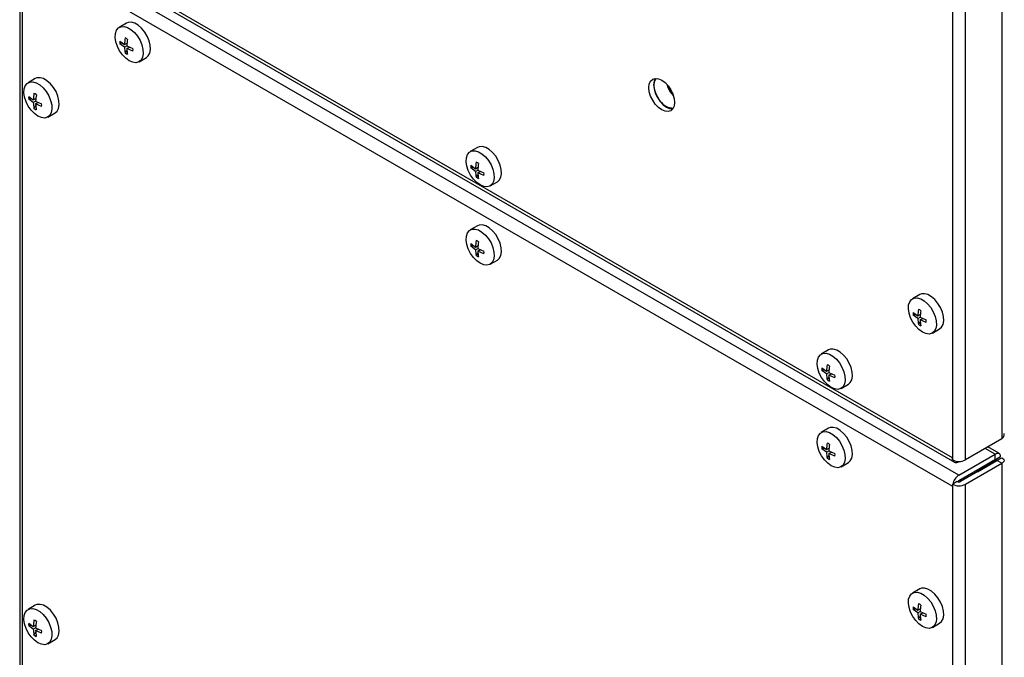
# Model space of a CAD drawing. Units: inches. Extents: x 0 to 10.9, y -0.1 to 8.4.
# Drawn here: x 8.9 to 9.9, y 6.3 to 6.9 of the extents above; entities that cross this region are included whole.
import ezdxf

# ---------------------------------------------------------------- set-up
doc = ezdxf.new("R2010")
doc.units = ezdxf.units.IN
doc.header["$MEASUREMENT"] = 0

msp = doc.modelspace()

# ---------------------------------------------------------------- linework, layer by layer
at = {"color": 7, "linetype": 'Continuous', "lineweight": 25}
for p, q in [((9.91483, 7.30318), (9.91483, 6.5129)), ((9.87881, 6.4921), (9.87881, 7.28239)), ((9.86611, 7.28041), (9.86611, 6.49407)), ((9.86611, 6.49407), (8.94388, 7.02646)), ((8.94574, 7.02235), (9.86797, 6.48996)), ((9.87246, 6.47701), (8.95023, 7.0094)), ((8.94125, 7.00404), (8.94125, 6.21376)), ((8.94388, 6.99841), (9.86611, 6.46602)), ((8.94388, 6.21207), (8.94388, 6.99841)), ((9.04717, 6.92533), (9.03998, 6.92118)), ((9.04064, 6.9076), (9.04522, 6.90416)), ((9.04362, 6.90536), (9.04064, 6.90492)), ((9.04522, 6.90148), (9.04064, 6.90492)), ((9.04522, 6.90416), (9.04773, 6.9056)), ((9.04522, 6.90148), (9.04754, 6.90282)), ((9.04754, 6.90282), (9.0535, 6.90017)), ((9.04754, 6.90014), (9.05017, 6.90165)), ((9.04591, 6.89579), (9.04778, 6.89817)), ((9.0535, 6.89749), (9.04754, 6.90014)), ((9.05966, 6.88708), (9.06685, 6.89123)), ((8.95669, 6.8704), (8.9495, 6.86625)), ((9.58798, 6.85479), (9.58961, 6.85294)), ((8.95016, 6.85267), (8.95475, 6.84923)), ((8.95314, 6.85043), (8.95016, 6.84999)), ((8.95475, 6.84655), (8.95016, 6.84999)), ((8.95475, 6.84923), (8.95725, 6.85068)), ((8.95475, 6.84655), (8.95707, 6.84789)), ((8.95543, 6.84086), (8.95731, 6.84324)), ((8.95707, 6.84789), (8.96303, 6.84524)), ((8.95707, 6.84521), (8.95969, 6.84673)), ((8.96303, 6.84256), (8.95707, 6.84521)), ((8.96918, 6.83216), (8.97638, 6.83631)), ((9.39515, 6.80213), (9.38796, 6.79798)), ((9.38862, 6.7844), (9.39321, 6.78096)), ((9.39161, 6.78216), (9.38862, 6.78172)), ((9.39321, 6.77828), (9.38862, 6.78172)), ((9.39321, 6.78096), (9.39571, 6.7824)), ((9.39321, 6.77828), (9.39553, 6.77962)), ((9.3939, 6.77259), (9.39577, 6.77497)), ((9.39553, 6.77962), (9.40149, 6.77697)), ((9.39553, 6.77694), (9.39815, 6.77845)), ((9.40149, 6.77429), (9.39553, 6.77694)), ((9.40765, 6.76388), (9.41484, 6.76804)), ((9.39515, 6.72444), (9.38796, 6.72029)), ((9.38862, 6.70671), (9.39321, 6.70327)), ((9.39161, 6.70447), (9.38862, 6.70403)), ((9.39321, 6.70059), (9.38862, 6.70403)), ((9.39321, 6.70327), (9.39571, 6.70471)), ((9.39321, 6.70059), (9.39553, 6.70193)), ((9.3939, 6.6949), (9.39577, 6.69728)), ((9.39553, 6.70193), (9.40149, 6.69928)), ((9.39553, 6.69925), (9.39815, 6.70077)), ((9.40149, 6.6966), (9.39553, 6.69925)), ((9.40765, 6.6862), (9.41484, 6.69035)), ((9.83362, 6.65617), (9.82642, 6.65202)), ((9.82708, 6.63844), (9.83167, 6.635)), ((9.83007, 6.6362), (9.82708, 6.63576)), ((9.83167, 6.63232), (9.82708, 6.63576)), ((9.83167, 6.635), (9.83417, 6.63644)), ((9.83167, 6.63232), (9.83399, 6.63366)), ((9.83236, 6.62663), (9.83423, 6.62901)), ((9.83399, 6.63366), (9.83995, 6.63101)), ((9.83399, 6.63098), (9.83661, 6.63249)), ((9.83995, 6.62833), (9.83399, 6.63098)), ((9.84611, 6.61792), (9.8533, 6.62208)), ((9.74314, 6.60125), (9.73595, 6.59709)), ((9.73661, 6.58351), (9.7412, 6.58007)), ((9.73959, 6.58128), (9.73661, 6.58083)), ((9.7412, 6.57739), (9.73661, 6.58083)), ((9.7412, 6.58007), (9.7437, 6.58152)), ((9.7412, 6.57739), (9.74352, 6.57873)), ((9.74188, 6.5717), (9.74375, 6.57408)), ((9.74352, 6.57873), (9.74948, 6.57608)), ((9.74352, 6.57605), (9.74614, 6.57757)), ((9.74948, 6.5734), (9.74352, 6.57605)), ((9.75563, 6.563), (9.76282, 6.56715)), ((9.74314, 6.52356), (9.73595, 6.5194)), ((9.91483, 6.5129), (9.87881, 6.4921)), ((9.73661, 6.50582), (9.7412, 6.50238)), ((9.73959, 6.50359), (9.73661, 6.50314)), ((9.7412, 6.4997), (9.73661, 6.50314)), ((9.7412, 6.50238), (9.7437, 6.50383)), ((9.90848, 6.49781), (9.89858, 6.50352)), ((9.91215, 6.49873), (9.90121, 6.50504)), ((9.7412, 6.4997), (9.74352, 6.50104)), ((9.74188, 6.49401), (9.74375, 6.49639)), ((9.74352, 6.50104), (9.74948, 6.49839)), ((9.74352, 6.49836), (9.74614, 6.49988)), ((9.74948, 6.49572), (9.74352, 6.49836)), ((9.86611, 6.4921), (9.86611, 6.49407)), ((9.87246, 6.47701), (9.90848, 6.49781)), ((9.87246, 6.47166), (9.90848, 6.49245)), ((9.90855, 6.49241), (9.88938, 6.48134)), ((9.89402, 6.48402), (9.91319, 6.49509)), ((9.90848, 6.49245), (9.90848, 6.49781)), ((9.90855, 6.49241), (9.90848, 6.49245)), ((9.91319, 6.49509), (9.90855, 6.49241)), ((9.90855, 6.49241), (9.90884, 6.49289)), ((9.91019, 6.49154), (9.91483, 6.49422)), ((9.75563, 6.48531), (9.76282, 6.48946)), ((9.87246, 6.49041), (9.87276, 6.49059)), ((9.91019, 6.49146), (9.87417, 6.47067)), ((9.87881, 6.46799), (9.91483, 6.48878)), ((9.88938, 6.48134), (9.89402, 6.48402)), ((9.89102, 6.48047), (9.91019, 6.49154)), ((9.91019, 6.49146), (9.91019, 6.49154)), ((9.91483, 6.48878), (9.91019, 6.49146)), ((9.91483, 6.48878), (9.91483, 5.6985)), ((9.87362, 6.47233), (9.87362, 6.47043)), ((9.8893, 6.48138), (9.88938, 6.48134)), ((9.89102, 6.48047), (9.89102, 6.4804)), ((9.86611, 6.46799), (9.86634, 6.46813)), ((9.86611, 6.46799), (9.86611, 6.46602)), ((9.86611, 6.46602), (9.86611, 5.67968)), ((9.87075, 6.47067), (9.86634, 6.46813)), ((9.87881, 5.6777), (9.87881, 6.46799)), ((9.83362, 6.36417), (9.82642, 6.36002)), ((8.95669, 6.34801), (8.9495, 6.34386)), ((9.82708, 6.34643), (9.83167, 6.34299)), ((9.83007, 6.3442), (9.82708, 6.34376)), ((9.83167, 6.34032), (9.82708, 6.34376)), ((9.83167, 6.34299), (9.83417, 6.34444)), ((9.83167, 6.34032), (9.83399, 6.34165)), ((9.83236, 6.33462), (9.83423, 6.337)), ((9.83399, 6.34165), (9.83995, 6.33901)), ((9.83399, 6.33898), (9.83661, 6.34049)), ((9.83995, 6.33633), (9.83399, 6.33898)), ((8.95016, 6.33028), (8.95475, 6.32684)), ((8.95314, 6.32804), (8.95016, 6.3276)), ((8.95475, 6.32416), (8.95016, 6.3276)), ((8.95475, 6.32684), (8.95725, 6.32828)), ((9.84611, 6.32592), (9.8533, 6.33007)), ((8.95475, 6.32416), (8.95707, 6.3255)), ((8.95543, 6.31847), (8.95731, 6.32085)), ((8.95707, 6.3255), (8.96303, 6.32285)), ((8.95707, 6.32282), (8.95969, 6.32433)), ((8.96303, 6.32017), (8.95707, 6.32282)), ((8.96918, 6.30976), (8.97638, 6.31391))]:
    msp.add_line(p, q, dxfattribs=at)
at = {"color": 7, "linetype": 'Continuous', "lineweight": 25, "flags": 128}
for points in [[(9.04982, 6.88806), (9.04636, 6.89056), (9.04311, 6.89392), (9.04029, 6.89792), (9.03807, 6.9023), (9.03658, 6.90681), (9.03593, 6.91114), (9.03615, 6.91504), (9.03722, 6.91825), (9.03909, 6.92057), (9.04164, 6.92186), (9.04469, 6.92203), (9.04807, 6.92109), (9.05156, 6.91907), (9.05494, 6.91612), (9.058, 6.91241), (9.06054, 6.90819), (9.06241, 6.9037), (9.06349, 6.89925), (9.06371, 6.8951), (9.06306, 6.89152), (9.06157, 6.88873), (9.05935, 6.88691), (9.05652, 6.88617), (9.05328, 6.88656), (9.04982, 6.88806)], [(9.06685, 6.89123), (9.06876, 6.89289), (9.07025, 6.89567), (9.0709, 6.89925), (9.07068, 6.9034), (9.0696, 6.90786), (9.06774, 6.91234), (9.06519, 6.91656), (9.06213, 6.92027), (9.05875, 6.92322), (9.05527, 6.92524), (9.05189, 6.92619), (9.04883, 6.92601), (9.04717, 6.92533)], [(8.95934, 6.83313), (8.95588, 6.83563), (8.95264, 6.83899), (8.94981, 6.84299), (8.94759, 6.84738), (8.9461, 6.85188), (8.94545, 6.85622), (8.94567, 6.86011), (8.94675, 6.86332), (8.94862, 6.86564), (8.95116, 6.86693), (8.95422, 6.86711), (8.9576, 6.86616), (8.96109, 6.86414), (8.96447, 6.86119), (8.96752, 6.85749), (8.97007, 6.85326), (8.97194, 6.84878), (8.97302, 6.84432), (8.97323, 6.84018), (8.97258, 6.8366), (8.97109, 6.83381), (8.96887, 6.83199), (8.96605, 6.83125), (8.9628, 6.83164), (8.95934, 6.83313)], [(8.97638, 6.83631), (8.97829, 6.83796), (8.97977, 6.84075), (8.98043, 6.84433), (8.98021, 6.84848), (8.97913, 6.85293), (8.97726, 6.85741), (8.97472, 6.86164), (8.97166, 6.86534), (8.96828, 6.8683), (8.96479, 6.87031), (8.96141, 6.87126), (8.95835, 6.87108), (8.95669, 6.8704)], [(9.57783, 6.83935), (9.57453, 6.84176), (9.57145, 6.84501), (9.56881, 6.84887), (9.56678, 6.8531), (9.5655, 6.85738), (9.56507, 6.86145), (9.5655, 6.86501), (9.56678, 6.86783), (9.56881, 6.86971), (9.57145, 6.87053), (9.57453, 6.87022), (9.57783, 6.86882), (9.58113, 6.86641), (9.58421, 6.86316), (9.58685, 6.85929), (9.58888, 6.85507), (9.59015, 6.85078), (9.59059, 6.84672), (9.59015, 6.84316), (9.58888, 6.84034), (9.58685, 6.83846), (9.58421, 6.83764), (9.58113, 6.83794), (9.57783, 6.83935)], [(9.57139, 6.87047), (9.57014, 6.86769), (9.56971, 6.86413), (9.57014, 6.86006), (9.57142, 6.85577), (9.57345, 6.85155), (9.57609, 6.84768), (9.57917, 6.84444), (9.58247, 6.84203)], [(9.57638, 6.8481), (9.57386, 6.85179), (9.57192, 6.85582), (9.5707, 6.85991), (9.57029, 6.86379), (9.5707, 6.86719), (9.57192, 6.86988), (9.57246, 6.87055)], [(9.3978, 6.76486), (9.39434, 6.76736), (9.3911, 6.77072), (9.38828, 6.77472), (9.38605, 6.7791), (9.38457, 6.78361), (9.38391, 6.78794), (9.38413, 6.79184), (9.38521, 6.79505), (9.38708, 6.79737), (9.38962, 6.79866), (9.39268, 6.79884), (9.39606, 6.79789), (9.39955, 6.79587), (9.40293, 6.79292), (9.40599, 6.78921), (9.40853, 6.78499), (9.4104, 6.78051), (9.41148, 6.77605), (9.4117, 6.7719), (9.41104, 6.76832), (9.40956, 6.76554), (9.40733, 6.76372), (9.40451, 6.76298), (9.40127, 6.76337), (9.3978, 6.76486)], [(9.41484, 6.76804), (9.41675, 6.76969), (9.41823, 6.77248), (9.41889, 6.77606), (9.41867, 6.7802), (9.41759, 6.78466), (9.41572, 6.78914), (9.41318, 6.79337), (9.41012, 6.79707), (9.40674, 6.80002), (9.40325, 6.80204), (9.39987, 6.80299), (9.39681, 6.80281), (9.39515, 6.80213)], [(9.3978, 6.68717), (9.39434, 6.68967), (9.3911, 6.69303), (9.38828, 6.69703), (9.38605, 6.70142), (9.38457, 6.70592), (9.38391, 6.71025), (9.38413, 6.71415), (9.38521, 6.71736), (9.38708, 6.71968), (9.38962, 6.72097), (9.39268, 6.72115), (9.39606, 6.7202), (9.39955, 6.71818), (9.40293, 6.71523), (9.40599, 6.71152), (9.40853, 6.7073), (9.4104, 6.70282), (9.41148, 6.69836), (9.4117, 6.69421), (9.41104, 6.69063), (9.40956, 6.68785), (9.40733, 6.68603), (9.40451, 6.68529), (9.40127, 6.68568), (9.3978, 6.68717)], [(9.41484, 6.69035), (9.41675, 6.692), (9.41823, 6.69479), (9.41889, 6.69837), (9.41867, 6.70251), (9.41759, 6.70697), (9.41572, 6.71145), (9.41318, 6.71568), (9.41012, 6.71938), (9.40674, 6.72234), (9.40325, 6.72435), (9.39987, 6.7253), (9.39681, 6.72512), (9.39515, 6.72444)], [(9.83627, 6.6189), (9.8328, 6.6214), (9.82956, 6.62476), (9.82674, 6.62876), (9.82451, 6.63314), (9.82303, 6.63765), (9.82237, 6.64198), (9.82259, 6.64588), (9.82367, 6.64909), (9.82554, 6.65141), (9.82808, 6.6527), (9.83114, 6.65287), (9.83452, 6.65193), (9.83801, 6.64991), (9.84139, 6.64696), (9.84445, 6.64325), (9.84699, 6.63903), (9.84886, 6.63454), (9.84994, 6.63009), (9.85016, 6.62594), (9.8495, 6.62236), (9.84802, 6.61957), (9.84579, 6.61775), (9.84297, 6.61702), (9.83973, 6.6174), (9.83627, 6.6189)], [(9.8533, 6.62208), (9.85521, 6.62373), (9.8567, 6.62651), (9.85735, 6.63009), (9.85713, 6.63424), (9.85605, 6.6387), (9.85418, 6.64318), (9.85164, 6.6474), (9.84858, 6.65111), (9.8452, 6.65406), (9.84171, 6.65608), (9.83833, 6.65703), (9.83528, 6.65685), (9.83362, 6.65617)], [(9.76282, 6.56715), (9.76473, 6.5688), (9.76622, 6.57159), (9.76687, 6.57517), (9.76665, 6.57932), (9.76558, 6.58377), (9.76371, 6.58825), (9.76116, 6.59248), (9.75811, 6.59618), (9.75473, 6.59914), (9.75124, 6.60115), (9.74786, 6.6021), (9.7448, 6.60192), (9.74314, 6.60125)], [(9.74579, 6.56397), (9.74233, 6.56647), (9.73908, 6.56983), (9.73626, 6.57383), (9.73404, 6.57822), (9.73255, 6.58272), (9.7319, 6.58706), (9.73212, 6.59095), (9.7332, 6.59416), (9.73506, 6.59648), (9.73761, 6.59777), (9.74067, 6.59795), (9.74405, 6.597), (9.74753, 6.59498), (9.75091, 6.59203), (9.75397, 6.58833), (9.75651, 6.5841), (9.75838, 6.57962), (9.75946, 6.57516), (9.75968, 6.57102), (9.75903, 6.56744), (9.75754, 6.56465), (9.75532, 6.56283), (9.7525, 6.56209), (9.74925, 6.56248), (9.74579, 6.56397)], [(9.76282, 6.48946), (9.76473, 6.49111), (9.76622, 6.4939), (9.76687, 6.49748), (9.76665, 6.50163), (9.76558, 6.50608), (9.76371, 6.51056), (9.76116, 6.51479), (9.75811, 6.51849), (9.75473, 6.52145), (9.75124, 6.52346), (9.74786, 6.52441), (9.7448, 6.52423), (9.74314, 6.52356)], [(9.74579, 6.48628), (9.74233, 6.48879), (9.73908, 6.49214), (9.73626, 6.49614), (9.73404, 6.50053), (9.73255, 6.50503), (9.7319, 6.50937), (9.73212, 6.51326), (9.7332, 6.51647), (9.73506, 6.51879), (9.73761, 6.52008), (9.74067, 6.52026), (9.74405, 6.51931), (9.74753, 6.5173), (9.75091, 6.51434), (9.75397, 6.51064), (9.75651, 6.50641), (9.75838, 6.50193), (9.75946, 6.49747), (9.75968, 6.49333), (9.75903, 6.48975), (9.75754, 6.48696), (9.75532, 6.48514), (9.7525, 6.4844), (9.74925, 6.48479), (9.74579, 6.48628)], [(9.86644, 6.49192), (9.8667, 6.49133), (9.86721, 6.49059), (9.86785, 6.49003), (9.86862, 6.48968), (9.86949, 6.48955), (9.87043, 6.48962), (9.87143, 6.48991), (9.87246, 6.49041)], [(9.90848, 6.49781), (9.91043, 6.49887), (9.91192, 6.49884), (9.91292, 6.49788), (9.91327, 6.49614), (9.91319, 6.49509)], [(9.90885, 6.49303), (9.90886, 6.49304), (9.90869, 6.49287), (9.90848, 6.49245)], [(9.91483, 6.49422), (9.91673, 6.49306), (9.91744, 6.49176), (9.91711, 6.49041), (9.91578, 6.48924), (9.91483, 6.48878)], [(9.91019, 6.49146), (9.91075, 6.49145), (9.91089, 6.49151), (9.91066, 6.49157), (9.91019, 6.49154)], [(9.8533, 6.33007), (9.85521, 6.33172), (9.8567, 6.33451), (9.85735, 6.33809), (9.85713, 6.34224), (9.85605, 6.34669), (9.85418, 6.35117), (9.85164, 6.3554), (9.84858, 6.35911), (9.8452, 6.36206), (9.84171, 6.36407), (9.83833, 6.36502), (9.83528, 6.36485), (9.83362, 6.36417)], [(9.83627, 6.32689), (9.8328, 6.3294), (9.82956, 6.33275), (9.82674, 6.33675), (9.82451, 6.34114), (9.82303, 6.34564), (9.82237, 6.34998), (9.82259, 6.35387), (9.82367, 6.35708), (9.82554, 6.3594), (9.82808, 6.36069), (9.83114, 6.36087), (9.83452, 6.35992), (9.83801, 6.35791), (9.84139, 6.35495), (9.84445, 6.35125), (9.84699, 6.34702), (9.84886, 6.34254), (9.84994, 6.33809), (9.85016, 6.33394), (9.8495, 6.33036), (9.84802, 6.32757), (9.84579, 6.32575), (9.84297, 6.32501), (9.83973, 6.3254), (9.83627, 6.32689)], [(8.97638, 6.31391), (8.97829, 6.31557), (8.97977, 6.31835), (8.98043, 6.32193), (8.98021, 6.32608), (8.97913, 6.33054), (8.97726, 6.33502), (8.97472, 6.33924), (8.97166, 6.34295), (8.96828, 6.3459), (8.96479, 6.34792), (8.96141, 6.34887), (8.95835, 6.34869), (8.95669, 6.34801)], [(8.95934, 6.31074), (8.95588, 6.31324), (8.95264, 6.3166), (8.94981, 6.3206), (8.94759, 6.32498), (8.9461, 6.32949), (8.94545, 6.33382), (8.94567, 6.33772), (8.94675, 6.34093), (8.94862, 6.34325), (8.95116, 6.34454), (8.95422, 6.34471), (8.9576, 6.34377), (8.96109, 6.34175), (8.96447, 6.3388), (8.96752, 6.33509), (8.97007, 6.33087), (8.97194, 6.32638), (8.97302, 6.32193), (8.97323, 6.31778), (8.97258, 6.3142), (8.97109, 6.31141), (8.96887, 6.30959), (8.96605, 6.30885), (8.9628, 6.30924), (8.95934, 6.31074)]]:
    msp.add_lwpolyline(points, dxfattribs=at)
at = {"color": 7, "linetype": 'Continuous', "lineweight": 25}
for centre, radius, start, end in [((9.04922, 6.90626), 0.00868, 171.12601, 188.87399), ((9.09234, 6.90245), 0.04715, 169.99676, 177.92875), ((9.04278, 6.90255), 0.00868, 51.12726, 68.87812), ((9.09466, 6.90111), 0.04715, 169.99676, 177.92875), ((9.07729, 6.90245), 0.03208, 181.74131, 191.99759), ((9.05136, 6.90254), 0.00868, 231.12726, 248.87812), ((9.07961, 6.90111), 0.03208, 181.74131, 191.99759), ((9.04492, 6.89883), 0.00868, 351.12601, 8.87399), ((9.61052, 6.87294), 0.02894, 196.22824, 218.83995), ((9.60921, 6.8722), 0.02648, 200.53863, 219.45599), ((9.00187, 6.84753), 0.04715, 169.99676, 177.92875), ((8.95231, 6.84762), 0.00868, 51.12726, 68.87812), ((9.00419, 6.84619), 0.04715, 169.99676, 177.92875), ((8.95874, 6.85133), 0.00868, 171.12601, 188.87399), ((8.98681, 6.84753), 0.03208, 181.74131, 191.99759), ((8.98913, 6.84619), 0.03208, 181.74131, 191.99759), ((8.95445, 6.8439), 0.00868, 351.12601, 8.87399), ((9.58874, 6.85568), 0.0145, 211.53401, 272.6211), ((8.96088, 6.84762), 0.00868, 231.12726, 248.87812), ((9.58819, 6.85062), 0.01032, 236.34047, 273.77981), ((9.44033, 6.77926), 0.04715, 169.99676, 177.92875), ((9.39077, 6.77935), 0.00868, 51.12726, 68.87812), ((9.44265, 6.77792), 0.04715, 169.99676, 177.92875), ((9.3972, 6.78306), 0.00868, 171.12601, 188.87399), ((9.42528, 6.77926), 0.03208, 181.74131, 191.99759), ((9.4276, 6.77792), 0.03208, 181.74131, 191.99759), ((9.39291, 6.77563), 0.00868, 351.12601, 8.87399), ((9.39934, 6.77935), 0.00868, 231.12726, 248.87812), ((9.3972, 6.70537), 0.00868, 171.12601, 188.87399), ((9.44033, 6.70157), 0.04715, 169.99676, 177.92875), ((9.39077, 6.70166), 0.00868, 51.12726, 68.87812), ((9.44265, 6.70023), 0.04715, 169.99676, 177.92875), ((9.42528, 6.70157), 0.03208, 181.74131, 191.99759), ((9.4276, 6.70023), 0.03208, 181.74131, 191.99759), ((9.39291, 6.69794), 0.00868, 351.12601, 8.87399), ((9.39934, 6.70166), 0.00868, 231.12726, 248.87812), ((9.83566, 6.6371), 0.00868, 171.12601, 188.87399), ((9.87879, 6.63329), 0.04715, 169.99676, 177.92875), ((9.82923, 6.63339), 0.00868, 51.12726, 68.87812), ((9.88111, 6.63196), 0.04715, 169.99676, 177.92875), ((9.86374, 6.63329), 0.03208, 181.74131, 191.99759), ((9.86606, 6.63196), 0.03208, 181.74131, 191.99759), ((9.83137, 6.62967), 0.00868, 351.12601, 8.87399), ((9.83781, 6.63338), 0.00868, 231.12726, 248.87812), ((9.74519, 6.58217), 0.00868, 171.12601, 188.87399), ((9.78831, 6.57837), 0.04715, 169.99676, 177.92875), ((9.73875, 6.57846), 0.00868, 51.12726, 68.87812), ((9.79063, 6.57703), 0.04715, 169.99676, 177.92875), ((9.77326, 6.57837), 0.03208, 181.74131, 191.99759), ((9.74733, 6.57846), 0.00868, 231.12726, 248.87812), ((9.77558, 6.57703), 0.03208, 181.74131, 191.99759), ((9.7409, 6.57474), 0.00868, 351.12601, 8.87399), ((9.91101, 6.51801), 0.00638, 306.73847, 4.32642), ((9.74519, 6.50448), 0.00868, 171.12601, 188.87399), ((9.78831, 6.50068), 0.04715, 169.99676, 177.92875), ((9.73875, 6.50077), 0.00868, 51.12726, 68.87812), ((9.79063, 6.49934), 0.04715, 169.99676, 177.92875), ((9.77326, 6.50068), 0.03208, 181.74131, 191.99759), ((9.74733, 6.50077), 0.00868, 231.12726, 248.87812), ((9.77558, 6.49934), 0.03208, 181.74131, 191.99759), ((9.7409, 6.49706), 0.00868, 351.12601, 8.87399), ((9.87292, 6.49401), 0.00681, 179.44308, 195.08611), ((9.87246, 6.50435), 0.0138, 242.60967, 297.39033), ((9.88011, 6.4652), 0.01407, 122.9323, 168.01468), ((9.87631, 6.46595), 0.0102, 167.69023, 179.62834), ((9.87246, 6.48024), 0.0138, 242.60967, 297.39033), ((9.87246, 6.47397), 0.00371, 242.60967, 297.39033), ((9.87429, 6.46871), 0.00347, 121.91899, 150.18285), ((9.83566, 6.34509), 0.00868, 171.12601, 188.87399), ((9.87879, 6.34129), 0.04715, 169.99676, 177.92875), ((9.82923, 6.34138), 0.00868, 51.12726, 68.87812), ((9.88111, 6.33995), 0.04715, 169.99676, 177.92875), ((9.86374, 6.34129), 0.03208, 181.74131, 191.99759), ((9.86606, 6.33995), 0.03208, 181.74131, 191.99759), ((9.83137, 6.33767), 0.00868, 351.12601, 8.87399), ((8.95874, 6.32894), 0.00868, 171.12601, 188.87399), ((9.00187, 6.32513), 0.04715, 169.99676, 177.92875), ((8.95231, 6.32523), 0.00868, 51.12726, 68.87812), ((9.00419, 6.32379), 0.04715, 169.99676, 177.92875), ((9.83781, 6.34138), 0.00868, 231.12726, 248.87812), ((8.98681, 6.32513), 0.03208, 181.74131, 191.99759), ((8.96088, 6.32522), 0.00868, 231.12726, 248.87812), ((8.98913, 6.32379), 0.03208, 181.74131, 191.99759), ((8.95445, 6.32151), 0.00868, 351.12601, 8.87399)]:
    msp.add_arc(centre, radius, start, end, dxfattribs=at)

doc.saveas('drawing.dxf')
